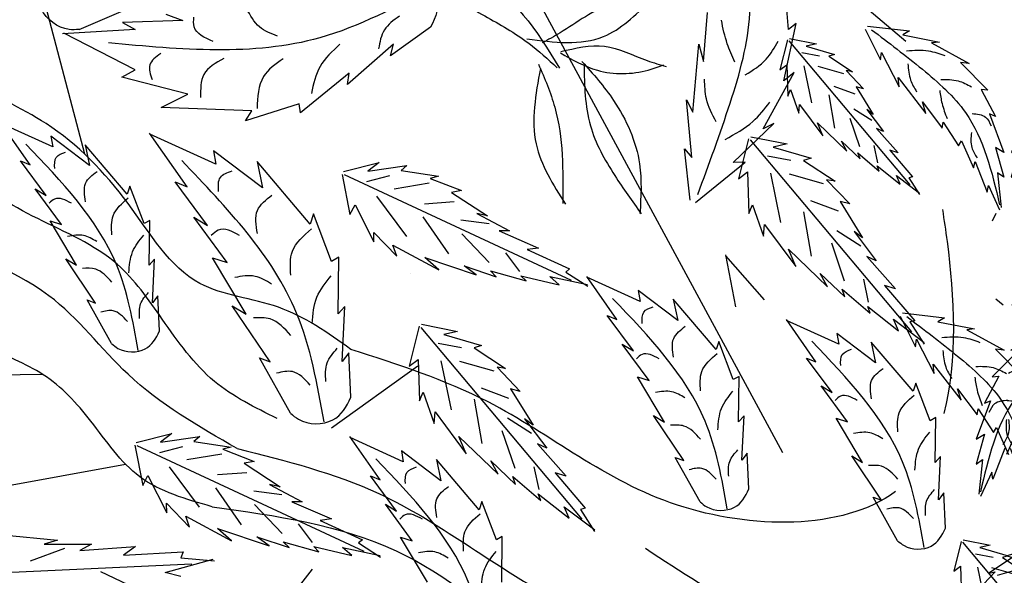
# Model space of a CAD drawing. Units: millimetres. Extents: x 50 to 176, y 50 to 167.
# Drawn here: x 103 to 110, y 160 to 164 of the extents above; entities that cross this region are included whole.
import ezdxf

# ---------------------------------------------------------------- set-up
doc = ezdxf.new("R2010")
doc.units = ezdxf.units.MM
for name, color, linetype in [('Z_Pflanzebene', 7, 'Continuous'), ('Z_Pflanzen', 7, 'Continuous'), ('Z_Robafix', 7, 'Continuous')]:
    doc.layers.add(name, color=color, linetype=linetype)

# ---------------------------------------------------------------- blocks, each defined once
blk = doc.blocks.new('Z_Baum')
at = {"layer": 'Z_Pflanzen', "color": 7}
for p, q in [((3.197, 145.464), (1.516, 144.042)), ((12.817, 142.483), (13.479, 144.991)), ((3.208, 138.374), (6.63, 144.705)), ((8.337, 140.842), (8.337, 140.842)), ((13.396, 139.452), (19.205, 139.369)), ((14.689, 137.776), (12.257, 138.216)), ((9.687, 136.769), (13.355, 132.142))]:
    blk.add_line(p, q, dxfattribs=at)
at = {"layer": 'Z_Pflanzen', "color": 74, "true_color": 0x44a009}
for p, q in [((3.13, 144.2), (3.183, 144.833)), ((12.895, 144.202), (12.094, 144.547)), ((4.3, 143.759), (4.247, 144.437)), ((11.7, 144.411), (11.47, 144.325)), ((2.042, 144.249), (1.464, 144.181)), ((3.025, 144.285), (3.13, 144.2)), ((3.195, 143.494), (3.025, 144.285)), ((8.06, 144.233), (8.611, 143.837)), ((11.47, 144.325), (12.299, 144.3)), ((12.299, 144.3), (12.126, 144.202)), ((1.557, 144.127), (1.052, 144.027)), ((1.464, 144.181), (1.557, 144.127)), ((2.075, 144.205), (1.864, 143.782)), ((12.124, 143.644), (13.108, 144.151)), ((12.126, 144.202), (13.123, 144.141)), ((1.16, 144.016), (0.644, 143.735)), ((1.052, 144.027), (1.16, 144.016)), ((3.128, 144.047), (1.458, 142.061)), ((2.889, 143.974), (2.497, 143.857)), ((3.119, 144.078), (2.745, 144.005)), ((2.745, 144.005), (2.889, 143.974)), ((3.145, 144.058), (3.248, 143.645)), ((4.364, 143.999), (4.3, 143.759)), ((4.447, 143.063), (4.364, 143.999)), ((8.611, 143.837), (8.569, 143.999)), ((8.569, 143.999), (9.203, 143.446)), ((1.85, 143.883), (1.607, 143.413)), ((1.864, 143.782), (1.85, 143.883)), ((2.574, 143.835), (2.248, 143.619)), ((2.497, 143.857), (2.574, 143.835)), ((2.706, 143.835), (2.948, 143.88)), ((0.765, 143.748), (0.388, 143.366)), ((0.644, 143.735), (0.765, 143.748)), ((2.367, 143.593), (2.721, 143.693)), ((2.809, 143.192), (2.914, 143.701)), ((3.155, 143.715), (3.141, 143.285)), ((3.248, 143.645), (3.155, 143.715)), ((1.619, 143.541), (1.238, 143.047)), ((1.607, 143.413), (1.619, 143.541)), ((2.336, 143.635), (2.097, 143.384)), ((2.248, 143.619), (2.336, 143.635)), ((3.478, 142.833), (3.051, 143.608)), ((3.051, 143.608), (3.195, 143.494)), ((9.203, 143.446), (9.177, 143.598)), ((9.177, 143.598), (9.848, 143.055)), ((11.401, 143.311), (12.309, 143.545)), ((12.309, 143.545), (12.124, 143.644)), ((2.197, 143.41), (1.963, 143.032)), ((2.097, 143.384), (2.197, 143.41)), ((2.215, 143.309), (2.5, 143.418)), ((0.477, 143.377), (0.28, 143.004)), ((0.388, 143.366), (0.477, 143.377)), ((2.491, 142.843), (2.572, 143.303)), ((3.102, 143.375), (2.989, 143.05)), ((3.141, 143.285), (3.102, 143.375)), ((11.767, 143.126), (11.401, 143.311)), ((1.288, 143.204), (1.016, 142.844)), ((1.238, 143.047), (1.288, 143.204)), ((2.977, 143.171), (2.656, 142.737)), ((2.989, 143.05), (2.977, 143.171)), ((4.535, 143.235), (4.447, 143.063)), ((4.462, 142.441), (4.535, 143.235)), ((9.848, 143.055), (9.869, 143.18)), ((9.869, 143.18), (10.606, 142.946)), ((0.362, 143.039), (0.168, 142.509)), ((0.28, 143.004), (0.362, 143.039)), ((2.052, 143.1), (1.822, 142.796)), ((1.963, 143.032), (2.052, 143.1)), ((1.982, 142.949), (2.23, 143.106)), ((10.518, 143.082), (11.767, 143.126)), ((10.606, 142.946), (10.518, 143.082)), ((1.001, 142.925), (0.792, 142.601)), ((1.016, 142.844), (1.001, 142.925)), ((2.15, 142.585), (2.282, 142.977)), ((2.732, 142.915), (2.326, 142.527)), ((2.656, 142.737), (2.732, 142.915)), ((3.333, 142.907), (3.478, 142.833)), ((3.891, 142.37), (3.333, 142.907)), ((13.259, 142.584), (13.978, 142.91)), ((13.572, 142.338), (13.98, 142.923)), ((1.919, 142.839), (1.623, 142.505)), ((1.822, 142.796), (1.919, 142.839)), ((11.014, 142.346), (11.923, 142.758)), ((11.41, 142.034), (11.925, 142.775)), ((12.753, 142.327), (13.286, 142.731)), ((13.286, 142.731), (13.259, 142.584)), ((0.748, 142.669), (0.584, 142.297)), ((0.792, 142.601), (0.748, 142.669)), ((3.658, 142.68), (1.439, 140.04)), ((1.902, 142.366), (1.952, 142.604)), ((2.401, 142.664), (2.146, 142.421)), ((2.326, 142.527), (2.401, 142.664)), ((3.647, 142.723), (3.15, 142.625)), ((3.15, 142.625), (3.341, 142.583)), ((3.681, 142.695), (3.818, 142.147)), ((12.234, 141.935), (12.812, 142.614)), ((12.812, 142.614), (12.753, 142.327)), ((0.281, 142.578), (0.166, 142.167)), ((0.168, 142.509), (0.281, 142.578)), ((1.736, 142.54), (1.424, 142.174)), ((1.623, 142.505), (1.736, 142.54)), ((2.174, 142.502), (1.884, 142.252)), ((2.146, 142.421), (2.174, 142.502)), ((3.341, 142.583), (2.82, 142.429)), ((3.097, 142.398), (3.419, 142.458)), ((4.561, 142.558), (4.462, 142.441)), ((4.486, 141.85), (4.561, 142.558)), ((10.372, 142.021), (11.047, 142.532)), ((11.047, 142.532), (11.014, 142.346)), ((0.561, 142.383), (0.397, 141.96)), ((0.584, 142.297), (0.561, 142.383)), ((1.911, 142.323), (1.592, 142.071)), ((1.884, 142.252), (1.911, 142.323)), ((2.922, 142.399), (2.489, 142.111)), ((2.82, 142.429), (2.922, 142.399)), ((3.729, 142.376), (3.891, 142.37)), ((4.409, 141.821), (3.729, 142.376)), ((8.383, 142.329), (8.463, 142.26)), ((8.92, 142.249), (8.383, 142.329)), ((9.257, 142.246), (8.765, 142.368)), ((8.765, 142.368), (8.92, 142.249)), ((9.716, 141.523), (10.447, 142.383)), ((10.447, 142.383), (10.372, 142.021)), ((13.351, 141.917), (13.704, 142.392)), ((13.704, 142.392), (13.572, 142.338)), ((0.166, 142.167), (0.254, 142.23)), ((0.254, 142.23), (0.203, 141.751)), ((1.642, 142.189), (1.325, 141.949)), ((1.592, 142.071), (1.642, 142.189)), ((2.647, 142.078), (3.118, 142.21)), ((3.235, 141.544), (3.375, 142.221)), ((3.694, 142.24), (3.676, 141.667)), ((3.818, 142.147), (3.694, 142.24)), ((9.249, 142.203), (6.122, 140.749)), ((8.463, 142.26), (7.949, 142.181)), ((9.276, 142.207), (9.168, 141.652)), ((0.379, 142.053), (0.225, 141.718)), ((0.397, 141.96), (0.379, 142.053)), ((1.473, 142.161), (1.328, 141.931)), ((1.424, 142.174), (1.473, 142.161)), ((2.606, 142.133), (2.288, 141.799)), ((2.489, 142.111), (2.606, 142.133)), ((8.064, 142.152), (7.634, 141.984)), ((7.949, 142.181), (8.064, 142.152)), ((8.078, 142.084), (8.56, 142.005)), ((8.621, 142.185), (8.938, 142.103)), ((11.129, 141.502), (11.576, 142.102)), ((11.576, 142.102), (11.41, 142.034)), ((7.769, 141.958), (7.276, 141.635)), ((7.634, 141.984), (7.769, 141.958)), ((12.002, 141.528), (12.197, 142.044)), ((12.197, 142.044), (12.234, 141.935)), ((13.138, 141.515), (13.501, 142.008)), ((13.501, 142.008), (13.351, 141.917)), ((2.421, 141.833), (2.11, 141.332)), ((2.288, 141.799), (2.421, 141.833)), ((2.444, 141.7), (2.824, 141.844)), ((3.625, 141.788), (3.474, 141.355)), ((3.676, 141.667), (3.625, 141.788)), ((7.734, 141.827), (8.14, 141.798)), ((8.385, 141.352), (8.798, 141.907)), ((9.095, 141.788), (8.837, 141.277)), ((9.168, 141.652), (9.095, 141.788)), ((0.275, 141.67), (0.328, 141.564)), ((2.812, 141.08), (2.919, 141.692)), ((7.421, 141.667), (6.973, 141.429)), ((7.276, 141.635), (7.421, 141.667)), ((9.422, 141.009), (9.669, 141.662)), ((9.669, 141.662), (9.716, 141.523)), ((3.459, 141.516), (3.031, 140.939)), ((3.474, 141.355), (3.459, 141.516)), ((7.251, 141.524), (7.639, 141.574)), ((7.805, 141.111), (8.161, 141.62)), ((10.86, 140.992), (11.319, 141.616)), ((11.319, 141.616), (11.129, 141.502)), ((11.923, 141.572), (12.002, 141.528)), ((11.93, 140.956), (11.923, 141.572)), ((12.93, 140.955), (13.296, 141.565)), ((13.296, 141.565), (13.138, 141.515)), ((2.228, 141.421), (1.923, 141.017)), ((2.11, 141.332), (2.228, 141.421)), ((2.135, 141.22), (2.465, 141.43)), ((7.115, 141.427), (6.57, 141.191)), ((6.973, 141.429), (7.115, 141.427)), ((7.249, 140.991), (7.629, 141.389)), ((8.841, 141.408), (8.522, 141.079)), ((8.837, 141.277), (8.841, 141.408)), ((2.358, 140.737), (2.534, 141.258)), ((3.132, 141.175), (2.592, 140.66)), ((3.031, 140.939), (3.132, 141.175)), ((6.726, 141.17), (6.144, 140.904)), ((6.57, 141.191), (6.726, 141.17)), ((6.827, 140.867), (7.021, 141.125)), ((8.576, 141.232), (7.945, 140.89)), ((8.522, 141.079), (8.576, 141.232)), ((2.052, 141.075), (1.658, 140.63)), ((1.923, 141.017), (2.052, 141.075)), ((3.463, 140.48), (3.995, 141.084)), ((3.857, 140.382), (3.991, 141.097)), ((8.136, 141.061), (7.429, 140.823)), ((7.945, 140.89), (8.136, 141.061)), ((9.33, 140.285), (9.322, 141.065)), ((9.322, 141.065), (9.422, 141.009)), ((10.597, 140.283), (11.06, 141.056)), ((11.06, 141.056), (10.86, 140.992)), ((11.885, 140.439), (11.856, 141.038)), ((11.856, 141.038), (11.93, 140.956)), ((12.669, 140.435), (13.08, 141.045)), ((13.08, 141.045), (12.93, 140.955)), ((2.693, 140.843), (2.353, 140.519)), ((2.592, 140.66), (2.693, 140.843)), ((6.196, 140.861), (5.892, 140.665)), ((6.144, 140.904), (6.196, 140.861)), ((7.233, 140.878), (6.742, 140.74)), ((7.597, 140.946), (7.153, 140.796)), ((7.153, 140.796), (7.233, 140.878)), ((7.429, 140.823), (7.597, 140.946)), ((2.028, 140.446), (2.095, 140.762)), ((5.173, 140.457), (5.905, 140.789)), ((5.492, 140.206), (5.907, 140.802)), ((6.415, 140.8), (5.898, 140.688)), ((6.814, 140.81), (6.288, 140.686)), ((6.288, 140.686), (6.415, 140.8)), ((6.742, 140.74), (6.814, 140.81)), ((1.808, 140.678), (1.393, 140.191)), ((1.658, 140.63), (1.808, 140.678)), ((2.391, 140.627), (2.005, 140.295)), ((2.353, 140.519), (2.391, 140.627)), ((4.656, 140.195), (5.2, 140.607)), ((5.2, 140.607), (5.173, 140.457)), ((0.176, 140.407), (0.278, 140.489)), ((4.128, 139.795), (4.717, 140.487)), ((4.717, 140.487), (4.656, 140.195)), ((11.79, 140.051), (11.813, 140.534)), ((11.813, 140.534), (11.885, 140.439)), ((12.448, 139.877), (12.786, 140.478)), ((12.786, 140.478), (12.669, 140.435)), ((1.559, 140.3), (0.981, 140.232)), ((2.04, 140.388), (1.616, 140.054)), ((2.005, 140.295), (2.04, 140.388)), ((9.273, 139.63), (9.237, 140.389)), ((9.237, 140.389), (9.33, 140.285)), ((10.266, 139.625), (10.787, 140.398)), ((10.787, 140.398), (10.597, 140.283)), ((1.074, 140.178), (0.57, 140.078)), ((0.981, 140.232), (1.074, 140.178)), ((1.683, 140.211), (1.261, 139.891)), ((1.459, 140.174), (1.265, 139.868)), ((1.592, 140.256), (1.381, 139.833)), ((1.393, 140.191), (1.459, 140.174)), ((1.616, 140.054), (1.683, 140.211)), ((2.439, 139.869), (3.158, 140.195)), ((2.752, 139.623), (3.16, 140.208)), ((5.266, 139.777), (5.626, 140.261)), ((5.626, 140.261), (5.492, 140.206)), ((0.677, 140.067), (0.161, 139.787)), ((0.57, 140.078), (0.677, 140.067)), ((8.194, 140.1), (5.974, 137.46)), ((8.183, 140.142), (7.685, 140.044)), ((7.685, 140.044), (7.876, 140.003)), ((8.217, 140.115), (8.353, 139.566)), ((1.367, 139.935), (1.124, 139.464)), ((1.381, 139.833), (1.367, 139.935)), ((1.414, 139.219), (1.992, 139.898)), ((1.933, 139.612), (2.466, 140.016)), ((1.992, 139.898), (1.933, 139.612)), ((2.466, 140.016), (2.439, 139.869)), ((3.891, 139.381), (4.09, 139.907)), ((4.09, 139.907), (4.128, 139.795)), ((7.876, 140.003), (7.356, 139.848)), ((0.283, 139.799), (-0.095, 139.417)), ((0.161, 139.787), (0.283, 139.799)), ((5.049, 139.367), (5.419, 139.87)), ((5.419, 139.87), (5.266, 139.777)), ((7.458, 139.819), (7.025, 139.531)), ((7.356, 139.848), (7.458, 139.819)), ((7.633, 139.818), (7.954, 139.878)), ((9.154, 139.139), (9.182, 139.75)), ((9.182, 139.75), (9.273, 139.63)), ((2.531, 139.202), (2.884, 139.677)), ((2.884, 139.677), (2.752, 139.623)), ((7.183, 139.497), (7.653, 139.629)), ((7.771, 138.963), (7.91, 139.64)), ((8.23, 139.659), (8.212, 139.087)), ((8.353, 139.566), (8.23, 139.659)), ((9.987, 138.918), (10.415, 139.679)), ((10.415, 139.679), (10.266, 139.625)), ((1.137, 139.592), (0.755, 139.098)), ((1.124, 139.464), (1.137, 139.592)), ((7.141, 139.552), (6.823, 139.218)), ((7.025, 139.531), (7.141, 139.552)), ((9.422, 138.714), (8.231, 139.568)), ((-0.006, 139.428), (-0.203, 139.055)), ((-0.095, 139.417), (-0.006, 139.428)), ((3.81, 139.425), (3.891, 139.381)), ((3.817, 138.797), (3.81, 139.425)), ((4.837, 138.796), (5.21, 139.418)), ((5.21, 139.418), (5.049, 139.367)), ((0.806, 139.255), (0.534, 138.895)), ((0.755, 139.098), (0.806, 139.255)), ((1.182, 138.813), (1.377, 139.329)), ((1.377, 139.329), (1.414, 139.219)), ((2.318, 138.8), (2.68, 139.293)), ((2.68, 139.293), (2.531, 139.202)), ((6.956, 139.253), (6.645, 138.751)), ((6.823, 139.218), (6.956, 139.253)), ((6.98, 139.119), (7.359, 139.264)), ((8.16, 139.207), (8.01, 138.774)), ((8.212, 139.087), (8.16, 139.207)), ((-0.12, 139.09), (-0.315, 138.56)), ((-0.203, 139.055), (-0.12, 139.09)), ((7.347, 138.5), (7.454, 139.111)), ((0.519, 138.977), (0.309, 138.653)), ((0.534, 138.895), (0.519, 138.977)), ((7.994, 138.935), (7.567, 138.359)), ((8.01, 138.774), (7.994, 138.935)), ((1.11, 138.241), (1.103, 138.857)), ((1.103, 138.857), (1.182, 138.813)), ((2.11, 138.24), (2.476, 138.85)), ((2.476, 138.85), (2.318, 138.8)), ((3.742, 138.881), (3.817, 138.797)), ((3.771, 138.27), (3.742, 138.881)), ((4.571, 138.266), (4.99, 138.888)), ((4.99, 138.888), (4.837, 138.796)), ((6.763, 138.841), (6.458, 138.437)), ((6.645, 138.751), (6.763, 138.841)), ((6.67, 138.64), (7.001, 138.849)), ((0.265, 138.72), (0.101, 138.348)), ((0.309, 138.653), (0.265, 138.72)), ((6.894, 138.156), (7.07, 138.677)), ((-0.202, 138.629), (-0.317, 138.218)), ((-0.315, 138.56), (-0.202, 138.629)), ((7.667, 138.595), (7.128, 138.079)), ((7.567, 138.359), (7.667, 138.595)), ((8.433, 138.25), (9.166, 138.583)), ((8.752, 137.999), (9.167, 138.596)), ((11.316, 138.53), (10.802, 138.452)), ((11.774, 138.52), (11.236, 138.599)), ((11.236, 138.599), (11.316, 138.53)), ((12.11, 138.516), (11.618, 138.638)), ((11.618, 138.638), (11.774, 138.52)), ((0.078, 138.434), (-0.085, 138.011)), ((6.587, 138.495), (6.193, 138.05)), ((6.458, 138.437), (6.587, 138.495)), ((7.917, 137.988), (8.46, 138.4)), ((8.46, 138.4), (8.433, 138.25)), ((12.102, 138.473), (8.975, 137.019)), ((10.917, 138.422), (10.487, 138.254)), ((10.802, 138.452), (10.917, 138.422)), ((11.475, 138.455), (11.791, 138.373)), ((12.13, 138.477), (12.021, 137.922)), ((-0.317, 138.218), (-0.229, 138.281)), ((-0.229, 138.281), (-0.279, 137.802)), ((1.036, 138.323), (1.11, 138.241)), ((1.065, 137.724), (1.036, 138.323)), ((1.849, 137.72), (2.26, 138.33)), ((2.26, 138.33), (2.11, 138.24)), ((3.675, 137.874), (3.698, 138.367)), ((3.698, 138.367), (3.771, 138.27)), ((4.346, 137.697), (4.69, 138.309)), ((4.69, 138.309), (4.571, 138.266)), ((7.228, 138.262), (6.889, 137.938)), ((7.128, 138.079), (7.228, 138.262)), ((7.388, 137.588), (7.977, 138.28)), ((7.977, 138.28), (7.917, 137.988)), ((10.931, 138.354), (11.414, 138.275)), ((6.564, 137.866), (6.63, 138.181)), ((10.623, 138.229), (10.129, 137.905)), ((10.487, 138.254), (10.623, 138.229)), ((11.238, 137.622), (11.651, 138.177)), ((-0.103, 138.104), (-0.258, 137.769)), ((-0.085, 138.011), (-0.103, 138.104)), ((6.344, 138.097), (5.929, 137.61)), ((6.193, 138.05), (6.344, 138.097)), ((6.926, 138.047), (6.54, 137.714)), ((6.889, 137.938), (6.926, 138.047)), ((8.526, 137.57), (8.886, 138.054)), ((8.886, 138.054), (8.752, 137.999)), ((10.588, 138.098), (10.993, 138.068)), ((11.949, 138.058), (11.69, 137.547)), ((12.021, 137.922), (11.949, 138.058)), ((10.274, 137.937), (9.827, 137.699)), ((10.129, 137.905), (10.274, 137.937)), ((10.659, 137.381), (11.015, 137.89)), ((0.97, 137.336), (0.993, 137.819)), ((0.993, 137.819), (1.065, 137.724)), ((1.628, 137.161), (1.966, 137.762)), ((1.966, 137.762), (1.849, 137.72)), ((6.576, 137.808), (6.152, 137.473)), ((6.54, 137.714), (6.576, 137.808)), ((10.104, 137.794), (10.493, 137.844)), ((6.219, 137.63), (5.797, 137.311)), ((5.994, 137.593), (5.801, 137.287)), ((5.929, 137.61), (5.994, 137.593)), ((6.152, 137.473), (6.219, 137.63)), ((7.151, 137.174), (7.35, 137.7)), ((7.35, 137.7), (7.388, 137.588)), ((8.31, 137.16), (8.679, 137.663)), ((8.679, 137.663), (8.526, 137.57)), ((9.968, 137.697), (9.423, 137.461)), ((9.827, 137.699), (9.968, 137.697)), ((10.103, 137.261), (10.483, 137.659)), ((11.695, 137.678), (11.375, 137.35)), ((11.69, 137.547), (11.695, 137.678)), ((9.423, 137.461), (9.579, 137.44)), ((11.429, 137.502), (10.798, 137.16)), ((11.375, 137.35), (11.429, 137.502)), ((9.579, 137.44), (8.997, 137.174)), ((9.681, 137.137), (9.874, 137.395)), ((10.989, 137.332), (10.282, 137.093)), ((10.798, 137.16), (10.989, 137.332)), ((0.728, 137.174), (0.354, 137.101)), ((7.077, 136.59), (7.07, 137.218)), ((7.07, 137.218), (7.151, 137.174)), ((8.098, 136.589), (8.47, 137.211)), ((8.47, 137.211), (8.31, 137.16)), ((8.997, 137.174), (9.05, 137.131)), ((10.451, 137.216), (10.006, 137.066)), ((10.282, 137.093), (10.451, 137.216)), ((13.951, 137.241), (13.193, 137.167)), ((0.736, 137.142), (-0.933, 135.157)), ((0.498, 137.069), (0.106, 136.953)), ((0.354, 137.101), (0.498, 137.069)), ((0.754, 137.153), (0.856, 136.741)), ((9.05, 137.131), (8.745, 136.935)), ((9.269, 137.07), (8.751, 136.958)), ((9.667, 137.08), (9.141, 136.956)), ((9.141, 136.956), (9.269, 137.07)), ((10.086, 137.148), (9.596, 137.01)), ((9.596, 137.01), (9.667, 137.08)), ((10.006, 137.066), (10.086, 137.148)), ((12.12, 137.081), (12.286, 136.964)), ((12.885, 137.025), (12.12, 137.081)), ((13.378, 137.116), (12.724, 137.112)), ((12.724, 137.112), (12.885, 137.025)), ((13.099, 137.054), (13.572, 136.879)), ((13.193, 137.167), (13.378, 137.116)), ((0.183, 136.931), (-0.143, 136.714)), ((0.106, 136.953), (0.183, 136.931)), ((0.315, 136.93), (0.556, 136.975)), ((11.496, 136.927), (11.031, 136.885)), ((11.71, 136.726), (11.051, 136.908)), ((12.286, 136.964), (11.462, 137.007)), ((11.462, 137.007), (11.496, 136.927)), ((-0.024, 136.689), (0.33, 136.788)), ((0.418, 136.287), (0.523, 136.797)), ((0.764, 136.811), (0.75, 136.38)), ((0.856, 136.741), (0.764, 136.811)), ((15.789, 136.636), (11.344, 136.843)), ((-0.055, 136.731), (-0.294, 136.479)), ((-0.143, 136.714), (-0.055, 136.731)), ((11.496, 136.671), (11.71, 136.726)), ((12.221, 136.556), (12.597, 136.735))]:
    blk.add_line(p, q, dxfattribs=at)
for points, knots in [([(4.379, 141.931), (4.226, 142.347), (3.927, 143.156), (3.491, 144.685), (3.869, 145.76), (4.101, 146.423)], [0, 0, 0, 0, 1.116488, 2.177758, 3.887219, 3.887219, 3.887219, 3.887219]), ([(8.441, 145.108), (8.391, 145.098), (8.168, 145.055), (7.871, 144.684), (7.983, 144.375), (8.06, 144.233)], [0, 0, 0, 0, 0.160852, 0.70796, 1.182489, 1.182489, 1.182489, 1.182489]), ([(8.02, 144.786), (8.531, 144.513), (9.913, 143.774), (11.495, 143.924), (12.492, 144.018)], [0, 0, 0, 0, 1.784138, 4.822361, 4.822361, 4.822361, 4.822361]), ([(12.895, 144.202), (12.942, 144.199), (13.146, 144.187), (13.488, 144.446), (13.459, 144.741), (13.424, 144.883)], [0, 0, 0, 0, 0.160852, 0.70796, 1.182489, 1.182489, 1.182489, 1.182489]), ([(10.165, 144.112), (10.254, 144.145), (10.443, 144.217), (10.54, 144.396), (10.59, 144.49)], [0, 0, 0, 0, 0.2895034, 0.6124538, 0.6124538, 0.6124538, 0.6124538]), ([(8.487, 144.385), (8.567, 144.328), (8.723, 144.217), (8.757, 144.028), (8.774, 143.935)], [0, 0, 0, 0, 0.2935478, 0.5769226, 0.5769226, 0.5769226, 0.5769226]), ([(11.049, 144.036), (11.168, 144.088), (11.335, 144.161), (11.319, 144.325), (11.315, 144.373)], [0, 0, 0, 0, 0.3472677, 0.4876047, 0.4876047, 0.4876047, 0.4876047]), ([(3.869, 143.754), (3.906, 143.837), (3.99, 144.021), (4.032, 144.219), (4.054, 144.328)], [0, 0, 0, 0, 0.2289234, 0.5061007, 0.5061007, 0.5061007, 0.5061007]), ([(1.986, 144.198), (1.752, 144.02), (1.295, 143.675), (0.505, 142.976), (0.331, 142.24), (0.224, 141.786)], [0, 0, 0, 0, 1.347394, 2.62815, 4.691151, 4.691151, 4.691151, 4.691151]), ([(3.726, 143.577), (3.622, 143.641), (3.431, 143.758), (3.322, 143.953), (3.273, 144.042)], [0, 0, 0, 0, 0.3009036, 0.551886, 0.551886, 0.551886, 0.551886]), ([(9.305, 143.999), (9.409, 143.904), (9.611, 143.719), (9.671, 143.451), (9.699, 143.321)], [0, 0, 0, 0, 0.4293367, 0.8362796, 0.8362796, 0.8362796, 0.8362796]), ([(1.504, 143.909), (1.403, 143.916), (1.222, 143.93), (1.052, 143.869), (0.978, 143.842)], [0, 0, 0, 0, 0.4584183, 0.8154136, 0.8154136, 0.8154136, 0.8154136]), ([(11.773, 143.87), (11.839, 143.823), (11.967, 143.731), (11.916, 143.583), (11.891, 143.511)], [0, 0, 0, 0, 0.2259219, 0.4408634, 0.4408634, 0.4408634, 0.4408634]), ([(1.488, 143.731), (1.481, 143.653), (1.469, 143.515), (1.398, 143.397), (1.367, 143.345)], [0, 0, 0, 0, 0.3497182, 0.6229611, 0.6229611, 0.6229611, 0.6229611]), ([(10.087, 143.799), (10.192, 143.726), (10.426, 143.561), (10.44, 143.272), (10.447, 143.113)], [0, 0, 0, 0, 0.3822832, 0.8506739, 0.8506739, 0.8506739, 0.8506739]), ([(10.902, 143.803), (11.014, 143.741), (11.227, 143.622), (11.225, 143.38), (11.224, 143.265)], [0, 0, 0, 0, 0.3691679, 0.7035547, 0.7035547, 0.7035547, 0.7035547]), ([(1.033, 143.511), (0.952, 143.513), (0.803, 143.516), (0.672, 143.445), (0.613, 143.413)], [0, 0, 0, 0, 0.3631348, 0.6660239, 0.6660239, 0.6660239, 0.6660239]), ([(4.126, 142.929), (4.181, 143.033), (4.278, 143.218), (4.283, 143.426), (4.286, 143.517)], [0, 0, 0, 0, 0.2897863, 0.516203, 0.516203, 0.516203, 0.516203]), ([(1.049, 143.361), (1.04, 143.301), (1.021, 143.169), (0.974, 143.043), (0.948, 142.974)], [0, 0, 0, 0, 0.276268, 0.6107696, 0.6107696, 0.6107696, 0.6107696]), ([(4.002, 142.689), (3.867, 142.762), (3.627, 142.892), (3.461, 143.107), (3.388, 143.201)], [0, 0, 0, 0, 0.3798582, 0.6756745, 0.6756745, 0.6756745, 0.6756745]), ([(0.604, 143.043), (0.535, 143.037), (0.414, 143.027), (0.362, 142.921), (0.34, 142.875)], [0, 0, 0, 0, 0.2893424, 0.5080898, 0.5080898, 0.5080898, 0.5080898]), ([(0.612, 142.782), (0.619, 142.712), (0.63, 142.586), (0.563, 142.48), (0.534, 142.434)], [0, 0, 0, 0, 0.3113992, 0.5573896, 0.5573896, 0.5573896, 0.5573896]), ([(1.503, 140.249), (1.269, 140.071), (0.813, 139.726), (0.022, 139.027), (-0.151, 138.291), (-0.258, 137.837)], [0, 0, 0, 0, 1.347394, 2.62815, 4.691151, 4.691151, 4.691151, 4.691151]), ([(12.448, 139.877), (12.421, 139.853), (12.298, 139.747), (11.959, 139.746), (11.836, 139.945), (11.79, 140.051)], [0, 0, 0, 0, 0.160852, 0.70796, 1.182489, 1.182489, 1.182489, 1.182489]), ([(1.022, 139.96), (0.92, 139.968), (0.739, 139.981), (0.57, 139.92), (0.495, 139.893)], [0, 0, 0, 0, 0.4584183, 0.8154136, 0.8154136, 0.8154136, 0.8154136]), ([(1.005, 139.782), (0.999, 139.704), (0.987, 139.566), (0.915, 139.448), (0.884, 139.396)], [0, 0, 0, 0, 0.3497182, 0.6229611, 0.6229611, 0.6229611, 0.6229611]), ([(0.55, 139.562), (0.469, 139.564), (0.32, 139.567), (0.19, 139.497), (0.13, 139.465)], [0, 0, 0, 0, 0.3631348, 0.6660239, 0.6660239, 0.6660239, 0.6660239]), ([(0.566, 139.412), (0.558, 139.352), (0.539, 139.22), (0.491, 139.094), (0.465, 139.025)], [0, 0, 0, 0, 0.276268, 0.6107696, 0.6107696, 0.6107696, 0.6107696]), ([(0.121, 139.094), (0.052, 139.088), (-0.068, 139.078), (-0.12, 138.972), (-0.143, 138.926)], [0, 0, 0, 0, 0.2893424, 0.5080898, 0.5080898, 0.5080898, 0.5080898]), ([(9.987, 138.918), (9.952, 138.888), (9.797, 138.755), (9.367, 138.753), (9.212, 139.005), (9.154, 139.139)], [0, 0, 0, 0, 0.160852, 0.70796, 1.182489, 1.182489, 1.182489, 1.182489]), ([(0.13, 138.833), (0.136, 138.763), (0.148, 138.637), (0.08, 138.531), (0.051, 138.485)], [0, 0, 0, 0, 0.3113992, 0.5573896, 0.5573896, 0.5573896, 0.5573896]), ([(4.346, 137.697), (4.318, 137.672), (4.193, 137.565), (3.847, 137.563), (3.722, 137.766), (3.675, 137.874)], [0, 0, 0, 0, 0.160852, 0.70796, 1.182489, 1.182489, 1.182489, 1.182489]), ([(1.628, 137.161), (1.6, 137.138), (1.478, 137.032), (1.139, 137.03), (1.016, 137.23), (0.97, 137.336)], [0, 0, 0, 0, 0.160852, 0.70796, 1.182489, 1.182489, 1.182489, 1.182489])]:
    blk.add_open_spline(points, degree=3, knots=knots, dxfattribs=at)
for points in [[(7.994, 144.774), (7.407, 144.801), (6.284, 143.668)], [(7.994, 144.774), (7.312, 144.389), (6.707, 144.012), (6.314, 143.674)], [(5.022, 144.574), (5.561, 144.543), (6.275, 144.156), (6.521, 144.016)], [(6.731, 144.072), (5.677, 144.104), (5.037, 144.596)], [(6.266, 143.897), (5.664, 143.972), (5.075, 143.774), (4.814, 143.69)], [(6.269, 143.879), (5.761, 143.64), (5.061, 143.643), (4.846, 143.715)], [(5.974, 143.762), (5.538, 143.224), (5.181, 142.35), (5.175, 141.668)], [(5.945, 143.72), (5.858, 142.877), (5.522, 142.19), (5.157, 141.665)], [(6.572, 143.723), (6.348, 143.131), (6.238, 141.804)], [(6.546, 143.664), (6.605, 142.625), (6.202, 141.798)], [(12.082, 139.783), (12.382, 140.965), (13.631, 142.624)], [(13.231, 142.288), (13.21, 142.441), (13.082, 142.513)], [(9.524, 138.8), (9.903, 140.297), (11.484, 142.397)], [(10.977, 141.971), (10.951, 142.165), (10.789, 142.255)], [(12.808, 141.83), (12.806, 142.083), (12.649, 142.248)], [(10.442, 141.392), (10.44, 141.711), (10.241, 141.921)], [(12.445, 141.376), (12.427, 141.637), (12.22, 141.882)], [(13.003, 141.809), (13.233, 141.867), (13.309, 141.809)], [(9.983, 140.817), (9.96, 141.147), (9.698, 141.456)], [(10.689, 141.365), (10.98, 141.439), (11.076, 141.364)], [(12.654, 141.281), (12.834, 141.364), (13.054, 141.352)], [(12.211, 140.85), (12.16, 141.139), (12.006, 141.371)], [(12.445, 140.722), (12.668, 140.901), (12.849, 140.912)], [(9.686, 140.151), (9.622, 140.517), (9.427, 140.81)], [(10.247, 140.696), (10.474, 140.802), (10.753, 140.786)], [(12.064, 140.222), (12.05, 140.422), (11.939, 140.582)], [(3.973, 137.602), (4.279, 138.807), (5.552, 140.498)], [(5.144, 140.155), (5.122, 140.311), (4.992, 140.384)], [(12.232, 140.181), (12.427, 140.328), (12.598, 140.31)], [(9.983, 139.988), (10.265, 140.215), (10.494, 140.229)], [(4.712, 139.688), (4.711, 139.946), (4.551, 140.115)], [(1.262, 137.068), (1.562, 138.25), (2.811, 139.909)], [(2.411, 139.573), (2.39, 139.726), (2.261, 139.798)], [(4.911, 139.667), (5.146, 139.726), (5.223, 139.667)], [(9.5, 139.356), (9.482, 139.609), (9.343, 139.811)], [(4.342, 139.226), (4.324, 139.491), (4.113, 139.741)], [(1.987, 139.115), (1.986, 139.367), (1.829, 139.533)], [(9.714, 139.304), (9.96, 139.49), (10.177, 139.468)], [(4.103, 138.689), (4.052, 138.984), (3.895, 139.22)], [(4.556, 139.129), (4.739, 139.214), (4.963, 139.201)], [(1.625, 138.661), (1.607, 138.922), (1.4, 139.166)], [(2.183, 139.094), (2.413, 139.152), (2.489, 139.094)], [(1.834, 138.566), (2.013, 138.649), (2.234, 138.637)], [(4.342, 138.558), (4.57, 138.741), (4.755, 138.752)], [(1.39, 138.135), (1.34, 138.424), (1.186, 138.656)], [(3.954, 138.049), (3.939, 138.253), (3.827, 138.415)], [(7.233, 135.395), (7.539, 136.6), (8.812, 138.291)], [(1.625, 138.007), (1.848, 138.186), (2.029, 138.197)], [(4.126, 138.007), (4.324, 138.157), (4.499, 138.139)], [(8.404, 137.948), (8.382, 138.104), (8.252, 138.177)], [(1.244, 137.507), (1.229, 137.707), (1.119, 137.866)], [(7.972, 137.482), (7.971, 137.739), (7.811, 137.908)], [(1.412, 137.466), (1.607, 137.613), (1.778, 137.595)], [(7.603, 137.019), (7.584, 137.284), (7.374, 137.534)], [(8.171, 137.46), (8.406, 137.52), (8.483, 137.46)], [(7.364, 136.483), (7.312, 136.777), (7.155, 137.013)], [(7.816, 136.922), (7.999, 137.007), (8.223, 136.994)]]:
    blk.add_spline(points, degree=3, dxfattribs=at)
at = {"layer": 'Z_Pflanzen', "color": 7}
for points in [[(9.156, 139.797), (10.153, 140.377), (11.235, 140.706), (12.223, 141.805), (13.351, 142.905), (14.414, 143.535), (15.081, 144.18), (15.437, 144.589)], [(10.168, 138.844), (11.033, 139.356), (11.751, 140.213), (12.373, 140.97), (13.465, 141.597), (14.501, 142.297), (15.274, 143.081), (15.826, 143.329)], [(10.721, 138.43), (12.223, 139.454), (13.312, 140.536), (15.024, 141.547), (15.597, 142.181)], [(11.065, 137.63), (12.062, 138.043), (12.735, 138.809), (13.39, 139.448), (14.16, 139.86), (14.653, 140.262), (15.892, 141.257)], [(10.721, 138.43), (8.768, 137.81), (6.398, 136.39), (4.897, 135.521), (4.109, 134.517)], [(11.065, 137.63), (8.531, 137.021), (6.635, 135.679), (5.295, 134.525)], [(5.098, 137.057), (1.895, 135.837), (0.966, 135.801), (0.633, 134.494)]]:
    blk.add_spline(points, degree=3, dxfattribs=at)
for points, knots in [([(1.011, 141.723), (0.989, 141.578), (0.859, 140.711), (0.8, 139.638), (0.991, 138.912)], [0, 0, 0, 0, 0.444511, 2.663469, 2.663469, 2.663469, 2.663469]), ([(1.656, 137.838), (2.389, 137.298), (4.935, 137.345), (6.903, 139.067), (8.506, 139.587), (9.156, 139.797)], [4.026062, 4.026062, 4.026062, 4.026062, 6.980524, 9.949176, 11.972941, 11.972941, 11.972941, 11.972941])]:
    blk.add_open_spline(points, degree=3, knots=knots, dxfattribs=at)
blk = doc.blocks.new('Z_Baum_G')
at = {"yscale": 1.219666884580483, "zscale": 1.219666884580483}
for p, xscale in [((-2.562, 0), -1.219666884580483), ((-2.843, 0), 1.219666884580483)]:
    blk.add_blockref('Z_Baum', p, dxfattribs=dict(at, xscale=xscale))
blk = doc.blocks.new('Z_Robafix_Baum')
at = {"layer": 'Z_Pflanzebene', "xscale": 0.4099480000000001, "yscale": 0.4099480000000001, "zscale": 0.4099480000000001}
blk.add_blockref('Z_Baum_G', (0.9032, 27.9337), dxfattribs=at)

msp = doc.modelspace()

# ---------------------------------------------------------------- block references
at = {"layer": 'Z_Robafix'}
msp.add_blockref('Z_Robafix_Baum', (110, 63.8), dxfattribs=at)

doc.saveas('drawing.dxf')
